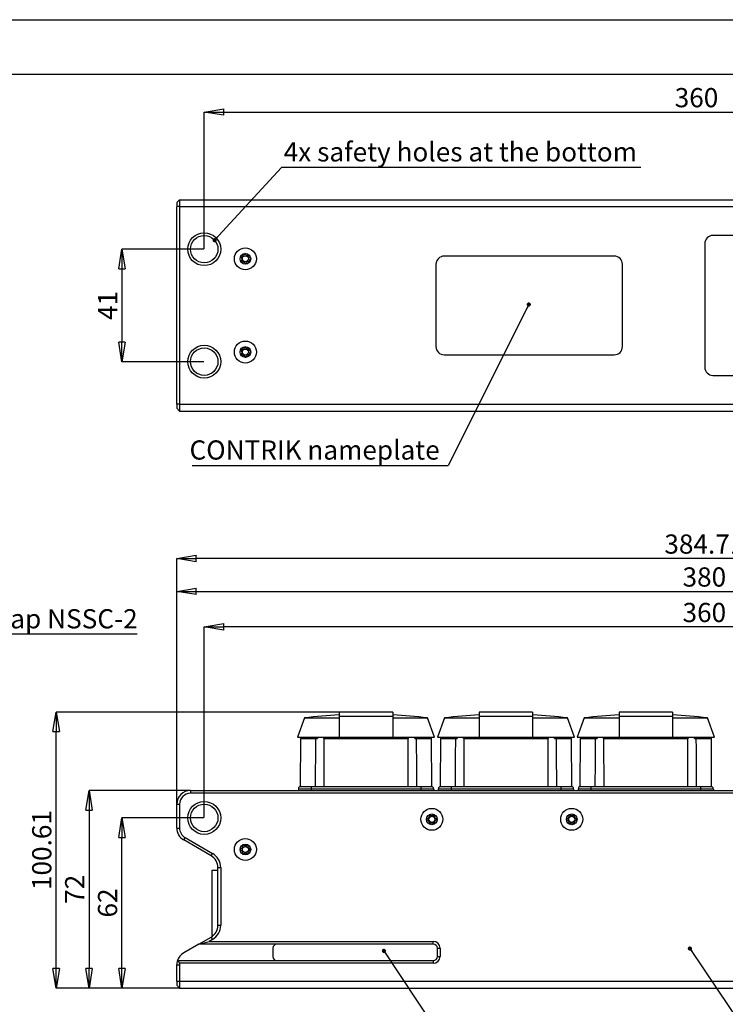
# Model space of a CAD drawing. Units: millimetres. Extents: x 0 to 420, y 0 to 297.
# Drawn here: x 92 to 221, y 118 to 297 of the extents above; entities that cross this region are included whole.
import ezdxf

# ---------------------------------------------------------------- set-up
doc = ezdxf.new("R2010")
doc.units = ezdxf.units.MM
doc.header["$PDSIZE"] = -1
doc.linetypes.add('SLD-Durchgehend', pattern=[0])
doc.layers.add('BEMASS', color=5, linetype='SLD-Durchgehend', lineweight=25)
doc.layers.add('BEZUGSHINWEISE', color=7, linetype='SLD-Durchgehend', lineweight=25)
doc.layers.add('SLD-0', color=7, linetype='Continuous')
doc.layers.add('SLD-0_0', color=7, linetype='Continuous')
doc.styles.add('SLDTEXTSTYLE1', font='TXT', dxfattribs={"width": 0.75})
doc.dimstyles.new('SLDDIMSTYLE0', dxfattribs={"dimtxt": 3.5, "dimasz": 3.556, "dimexe": 0, "dimexo": 0.0625, "dimgap": 0.875, "dimtad": 1, "dimlfac": 2, "dimrnd": 1e-09, "dimzin": 12, "dimdsep": 46, "dimtxsty": 'SLDTEXTSTYLE1', "dimblk1": 'CLOSED', "dimblk2": 'CLOSED', "dimsah": 1, "dimcen": 0.09, "dimadec": 0, "dimazin": 3, "dimtfac": 1, "dimtofl": 0, "dimtmove": 0, "dimatfit": 3, "dimldrblk": 'CLOSED', "dimfxl": 0, "dimfrac": 2, "dimtolj": 1, "dimtzin": 12, "dimarcsym": 0})
doc.dimstyles.new('SLDDIMSTYLE2', dxfattribs={"dimtxt": 0.18, "dimasz": 0.762, "dimexe": 0, "dimexo": 0.0625, "dimgap": 0, "dimtad": 0, "dimtih": 1, "dimtoh": 1, "dimdec": 0, "dimrnd": 1e-09, "dimzin": 0, "dimdsep": 46, "dimtxsty": 'Standard', "dimblk1": 'DOT', "dimblk2": 'DOT', "dimsah": 1, "dimcen": 0.09, "dimadec": 0, "dimazin": 0, "dimtfac": 0.762, "dimtdec": 0, "dimtofl": 0, "dimtmove": 0, "dimatfit": 3, "dimldrblk": 'DOT', "dimfxl": 0, "dimfrac": 2, "dimtolj": 1, "dimtzin": 0, "dimarcsym": 0})

# ---------------------------------------------------------------- blocks, each defined once
blk = doc.blocks.new('_Closed')
at = {"color": 0, "linetype": 'ByBlock', "lineweight": -2}
for p, q in [((-1, 0.166667), (0, 0)), ((-1, 0.166667), (-1, -0.166667)), ((0, 0), (-1, -0.166667)), ((0, 0), (-1, 0))]:
    blk.add_line(p, q, dxfattribs=at)
blk = doc.blocks.new('_D')
at = {"layer": 'BEMASS', "color": 0, "lineweight": -2}
for p, q in [((120.96, 154.04), (120.96, 198.79)), ((309.76, 198.79), (124.52, 198.79)), ((313.32, 136.04), (313.32, 198.79))]:
    blk.add_line(p, q, dxfattribs=at)
at = {"layer": 'Defpoints', "color": 0}
for p in [(120.96, 198.79), (120.96, 153.98), (313.32, 135.98)]:
    blk.add_point(p, dxfattribs=at)
at = {"layer": 'BEMASS', "color": 0, "lineweight": -2, "xscale": 3.556, "yscale": 3.556, "zscale": 3.556, "rotation": 180}
blk.add_blockref('_Closed', (120.96, 198.79), dxfattribs=at)
at = {"layer": 'BEMASS', "color": 0, "lineweight": -2, "xscale": 3.556, "yscale": 3.556, "zscale": 3.556}
blk.add_blockref('_Closed', (313.32, 198.79), dxfattribs=at)
at = {"layer": 'BEMASS', "color": 0, "insert": (217.14, 203.16), "char_height": 3.5, "attachment_point": 2, "style": 'SLDTEXTSTYLE1'}
blk.add_mtext('\\A1;384.71', dxfattribs=at)
blk = doc.blocks.new('_D_2')
at = {"layer": 'BEMASS', "color": 0, "lineweight": -2}
for p, q in [((125.96, 151.54), (125.96, 186.32)), ((302.41, 186.32), (129.52, 186.32)), ((305.96, 151.54), (305.96, 186.32))]:
    blk.add_line(p, q, dxfattribs=at)
at = {"layer": 'Defpoints', "color": 0}
for p in [(125.96, 186.32), (125.96, 151.48), (305.96, 151.48)]:
    blk.add_point(p, dxfattribs=at)
at = {"layer": 'BEMASS', "color": 0, "lineweight": -2, "xscale": 3.556, "yscale": 3.556, "zscale": 3.556, "rotation": 180}
blk.add_blockref('_Closed', (125.96, 186.32), dxfattribs=at)
at = {"layer": 'BEMASS', "color": 0, "lineweight": -2, "xscale": 3.556, "yscale": 3.556, "zscale": 3.556}
blk.add_blockref('_Closed', (305.96, 186.32), dxfattribs=at)
at = {"layer": 'BEMASS', "color": 0, "insert": (217.14, 190.69), "char_height": 3.5, "attachment_point": 2, "style": 'SLDTEXTSTYLE1'}
blk.add_mtext('\\A1;360', dxfattribs=at)
blk = doc.blocks.new('_D_3')
at = {"layer": 'BEMASS', "color": 0, "lineweight": -2}
for p, q in [((120.96, 154.04), (120.96, 192.79)), ((124.52, 192.79), (307.41, 192.79)), ((310.96, 154.04), (310.96, 192.79))]:
    blk.add_line(p, q, dxfattribs=at)
at = {"layer": 'Defpoints', "color": 0}
for p in [(310.96, 192.79), (120.96, 153.98), (310.96, 153.98)]:
    blk.add_point(p, dxfattribs=at)
at = {"layer": 'BEMASS', "color": 0, "lineweight": -2, "xscale": 3.556, "yscale": 3.556, "zscale": 3.556, "rotation": 180}
blk.add_blockref('_Closed', (120.96, 192.79), dxfattribs=at)
at = {"layer": 'BEMASS', "color": 0, "lineweight": -2, "xscale": 3.556, "yscale": 3.556, "zscale": 3.556}
blk.add_blockref('_Closed', (310.96, 192.79), dxfattribs=at)
at = {"layer": 'BEMASS', "color": 0, "insert": (217.14, 197.16), "char_height": 3.5, "attachment_point": 2, "style": 'SLDTEXTSTYLE1'}
blk.add_mtext('\\A1;380', dxfattribs=at)
blk = doc.blocks.new('_D_4')
at = {"layer": 'BEMASS', "color": 0, "lineweight": -2}
for p, q in [((125.9, 151.48), (110.96, 151.48)), ((110.96, 124.04), (110.96, 147.93)), ((121.4, 120.48), (110.96, 120.48))]:
    blk.add_line(p, q, dxfattribs=at)
at = {"layer": 'Defpoints', "color": 0}
for p in [(110.96, 151.48), (125.96, 151.48), (121.46, 120.48)]:
    blk.add_point(p, dxfattribs=at)
at = {"layer": 'BEMASS', "color": 0, "lineweight": -2, "xscale": 3.556, "yscale": 3.556, "zscale": 3.556}
for p, rotation in [((110.96, 151.48), 90.00000000000021), ((110.96, 120.48), 270.0000000000002)]:
    blk.add_blockref('_Closed', p, dxfattribs=dict(at, rotation=rotation))
at = {"layer": 'BEMASS', "color": 0, "insert": (106.59, 135.98), "char_height": 3.5, "attachment_point": 2, "rotation": 90, "style": 'SLDTEXTSTYLE1'}
blk.add_mtext('\\A1;62', dxfattribs=at)
blk = doc.blocks.new('_D_5')
at = {"layer": 'BEMASS', "color": 0, "lineweight": -2}
for p, q in [((123.4, 156.48), (104.96, 156.48)), ((104.96, 152.93), (104.96, 124.04)), ((121.4, 120.48), (104.96, 120.48))]:
    blk.add_line(p, q, dxfattribs=at)
at = {"layer": 'Defpoints', "color": 0}
for p in [(123.46, 156.48), (104.96, 120.48), (121.46, 120.48)]:
    blk.add_point(p, dxfattribs=at)
at = {"layer": 'BEMASS', "color": 0, "lineweight": -2, "xscale": 3.556, "yscale": 3.556, "zscale": 3.556}
for p, rotation in [((104.96, 156.48), 90.0000000000002), ((104.96, 120.48), 270.0000000000002)]:
    blk.add_blockref('_Closed', p, dxfattribs=dict(at, rotation=rotation))
at = {"layer": 'BEMASS', "color": 0, "insert": (100.59, 138.48), "char_height": 3.5, "attachment_point": 2, "rotation": 90, "style": 'SLDTEXTSTYLE1'}
blk.add_mtext('\\A1;72', dxfattribs=at)
blk = doc.blocks.new('_D_6')
at = {"layer": 'BEMASS', "color": 0, "lineweight": -2}
for p, q in [((150.53, 170.79), (98.96, 170.79)), ((98.96, 124.04), (98.96, 167.23)), ((121.4, 120.48), (98.96, 120.48))]:
    blk.add_line(p, q, dxfattribs=at)
at = {"layer": 'Defpoints', "color": 0}
for p in [(98.96, 170.79), (150.59, 170.79), (121.46, 120.48)]:
    blk.add_point(p, dxfattribs=at)
at = {"layer": 'BEMASS', "color": 0, "lineweight": -2, "xscale": 3.556, "yscale": 3.556, "zscale": 3.556}
for p, rotation in [((98.96, 170.79), 90.0000000000002), ((98.96, 120.48), 270.0000000000002)]:
    blk.add_blockref('_Closed', p, dxfattribs=dict(at, rotation=rotation))
at = {"layer": 'BEMASS', "color": 0, "insert": (94.59, 145.63), "char_height": 3.5, "attachment_point": 2, "rotation": 90, "style": 'SLDTEXTSTYLE1'}
blk.add_mtext('\\A1;100.61', dxfattribs=at)
blk = doc.blocks.new('_Dot')
at = {"color": 0, "linetype": 'ByBlock', "lineweight": -2}
blk.add_line((-0.5, 0), (-1, 0), dxfattribs=at)
at = {"color": 0, "linetype": 'ByBlock', "const_width": 0.5}
blk.add_lwpolyline([(-0.25, 0, 1), (0.25, 0, 1)], format="xyb", close=True, dxfattribs=at)
blk = doc.blocks.new('_D_8')
at = {"layer": 'BEMASS', "color": 0, "lineweight": -2}
for p, q in [((125.96, 255.22), (125.96, 280.16)), ((129.52, 280.16), (302.41, 280.16)), ((305.96, 255.22), (305.96, 280.16))]:
    blk.add_line(p, q, dxfattribs=at)
at = {"layer": 'Defpoints', "color": 0}
for p in [(305.96, 280.16), (125.96, 255.16), (305.96, 255.16)]:
    blk.add_point(p, dxfattribs=at)
at = {"layer": 'BEMASS', "color": 0, "lineweight": -2, "xscale": 3.556, "yscale": 3.556, "zscale": 3.556, "rotation": 180}
blk.add_blockref('_Closed', (125.96, 280.16), dxfattribs=at)
at = {"layer": 'BEMASS', "color": 0, "lineweight": -2, "xscale": 3.556, "yscale": 3.556, "zscale": 3.556}
blk.add_blockref('_Closed', (305.96, 280.16), dxfattribs=at)
at = {"layer": 'BEMASS', "color": 0, "insert": (215.71, 284.54), "char_height": 3.5, "attachment_point": 2, "style": 'SLDTEXTSTYLE1'}
blk.add_mtext('\\A1;360', dxfattribs=at)
blk = doc.blocks.new('_D_9')
at = {"layer": 'BEMASS', "color": 0, "lineweight": -2}
for p, q in [((125.9, 255.16), (110.96, 255.16)), ((110.96, 251.61), (110.96, 238.22)), ((125.9, 234.66), (110.96, 234.66))]:
    blk.add_line(p, q, dxfattribs=at)
at = {"layer": 'Defpoints', "color": 0}
for p in [(125.96, 255.16), (110.96, 234.66), (125.96, 234.66)]:
    blk.add_point(p, dxfattribs=at)
at = {"layer": 'BEMASS', "color": 0, "lineweight": -2, "xscale": 3.556, "yscale": 3.556, "zscale": 3.556}
for p, rotation in [((110.96, 255.16), 90.0000000000002), ((110.96, 234.66), 270.0000000000002)]:
    blk.add_blockref('_Closed', p, dxfattribs=dict(at, rotation=rotation))
at = {"layer": 'BEMASS', "color": 0, "insert": (106.59, 244.91), "char_height": 3.5, "attachment_point": 2, "rotation": 90, "style": 'SLDTEXTSTYLE1'}
blk.add_mtext('\\A1;41', dxfattribs=at)
blk = doc.blocks.new('SW_NOTE_0_4')
at = {"layer": 'BEZUGSHINWEISE', "color": 0}
blk.add_line((65.53, 0), (0, 0), dxfattribs=at)
at = {"layer": 'BEZUGSHINWEISE', "color": 0, "insert": (0.42, 4.58), "char_height": 3.5, "attachment_point": 1, "style": 'SLDTEXTSTYLE1'}
blk.add_mtext('4x safety holes at the bottom', dxfattribs=at)
blk = doc.blocks.new('SW_NOTE_0_5')
at = {"layer": 'BEZUGSHINWEISE', "color": 0}
blk.add_line((-46.67, 0), (0, 0), dxfattribs=at)
at = {"layer": 'BEZUGSHINWEISE', "color": 0, "insert": (-47.15, 4.55), "char_height": 3.5, "attachment_point": 1, "style": 'SLDTEXTSTYLE1'}
blk.add_mtext('CONTRIK nameplate', dxfattribs=at)
blk = doc.blocks.new('SW_NOTE_0_9')
at = {"layer": 'BEZUGSHINWEISE', "color": 0}
blk.add_line((80.16, 0), (0, 0), dxfattribs=at)
at = {"layer": 'BEZUGSHINWEISE', "color": 0, "char_height": 3.5, "attachment_point": 1, "style": 'SLDTEXTSTYLE1'}
for s, insert in [('output', (0.42, 13.59)), ('6x NAC3FPX-TOP', (0.42, 9.07)), ('with sealing self-closing cap NSSC-2', (0.42, 4.54))]:
    blk.add_mtext(s, dxfattribs=dict(at, insert=insert))

msp = doc.modelspace()

# ---------------------------------------------------------------- linework, layer by layer
at = {"layer": 'SLD-0'}
for p, q in [((120.9628, 263.6619), (121.4628, 264.1619)), ((121.4628, 264.1619), (121.4628, 262.9169)), ((121.4628, 264.1619), (310.4628, 264.1619)), ((120.9628, 263.6619), (120.9628, 262.9169)), ((120.9628, 262.9169), (120.9628, 262.9119)), ((121.4628, 262.9169), (120.9628, 262.9169)), ((120.9628, 226.9119), (120.9628, 262.9119)), ((121.4628, 262.9169), (121.4628, 226.9069)), ((121.4628, 262.9169), (310.4628, 262.9169)), ((231.2128, 257.6619), (218.7128, 257.6619)), ((217.2128, 256.1619), (217.2128, 233.6619)), ((200.7128, 253.9119), (169.7128, 253.9119)), ((168.2128, 252.4119), (168.2128, 237.4119)), ((202.2128, 237.4119), (202.2128, 252.4119)), ((169.7128, 235.9119), (200.7128, 235.9119)), ((218.7128, 232.1619), (231.2128, 232.1619)), ((120.9628, 226.9119), (120.9628, 226.9069)), ((121.4628, 226.9069), (120.9628, 226.9069)), ((120.9628, 226.9069), (120.9628, 226.1619)), ((121.4628, 225.6619), (120.9628, 226.1619)), ((121.4628, 226.9069), (310.4628, 226.9069)), ((121.4628, 226.9069), (121.4628, 225.6619)), ((121.4628, 225.6619), (310.4628, 225.6619)), ((160.3378, 170.7865), (150.5878, 170.7865)), ((150.5878, 170.7865), (150.5878, 170.0566)), ((160.3378, 170.7865), (160.3378, 170.0566)), ((185.8378, 170.7865), (176.0878, 170.7865)), ((176.0878, 170.7865), (176.0878, 170.0566)), ((185.8378, 170.7865), (185.8378, 170.0566)), ((211.3378, 170.7865), (201.5878, 170.7865)), ((201.5878, 170.7865), (201.5878, 170.0566)), ((211.3378, 170.7865), (211.3378, 170.0566)), ((144.2367, 169.7322), (142.9628, 166.2322)), ((144.2367, 169.7322), (150.5878, 169.7322)), ((150.5878, 170.0566), (160.3378, 170.0566)), ((150.5878, 170.0566), (150.5878, 166.2322)), ((160.3378, 170.0566), (160.3378, 166.2322)), ((160.3378, 169.7322), (166.6889, 169.7322)), ((167.9628, 166.2322), (166.6889, 169.7322)), ((169.7367, 169.7322), (168.4628, 166.2322)), ((169.7367, 169.7322), (176.0878, 169.7322)), ((176.0878, 170.0566), (176.0878, 166.2322)), ((176.0878, 170.0566), (185.8378, 170.0566)), ((185.8378, 170.0566), (185.8378, 166.2322)), ((185.8378, 169.7322), (192.1889, 169.7322)), ((193.4628, 166.2322), (192.1889, 169.7322)), ((195.2367, 169.7322), (193.9628, 166.2322)), ((195.2367, 169.7322), (201.5878, 169.7322)), ((201.5878, 170.0566), (211.3378, 170.0566)), ((201.5878, 170.0566), (201.5878, 166.2322)), ((211.3378, 170.0566), (211.3378, 166.2322)), ((211.3378, 169.7322), (217.6889, 169.7322)), ((218.9628, 166.2322), (217.6889, 169.7322)), ((142.9628, 166.2322), (150.5878, 166.2322)), ((143.5086, 165.9822), (143.4628, 157.2322)), ((143.5086, 165.9822), (146.254, 165.9822)), ((143.7128, 166.2322), (143.7128, 165.9822)), ((146.254, 165.9822), (146.5944, 165.9822)), ((146.5944, 166.2322), (146.5944, 165.9822)), ((147.7547, 165.9822), (147.7547, 166.2322)), ((147.7547, 165.9822), (147.8403, 165.9822)), ((147.8403, 165.9822), (163.0852, 165.9822)), ((150.5878, 166.2322), (160.3378, 166.2322)), ((160.3378, 166.2322), (167.9628, 166.2322)), ((163.0852, 165.9822), (163.1708, 165.9822)), ((163.1708, 166.2322), (163.1708, 165.9822)), ((164.3312, 165.9822), (164.3312, 166.2322)), ((164.3312, 165.9822), (164.6715, 165.9822)), ((164.6715, 165.9822), (167.417, 165.9822)), ((167.2128, 165.9822), (167.2128, 166.2322)), ((167.4628, 157.2322), (167.417, 165.9822)), ((168.4628, 166.2322), (176.0878, 166.2322)), ((169.0086, 165.9822), (168.9628, 157.2322)), ((169.0086, 165.9822), (171.754, 165.9822)), ((169.2128, 166.2322), (169.2128, 165.9822)), ((171.754, 165.9822), (172.0944, 165.9822)), ((172.0944, 166.2322), (172.0944, 165.9822)), ((173.2547, 165.9822), (173.2547, 166.2322)), ((173.2547, 165.9822), (173.3403, 165.9822)), ((173.3403, 165.9822), (188.5852, 165.9822)), ((176.0878, 166.2322), (185.8378, 166.2322)), ((185.8378, 166.2322), (193.4628, 166.2322)), ((188.5852, 165.9822), (188.6708, 165.9822)), ((188.6708, 166.2322), (188.6708, 165.9822)), ((189.8312, 165.9822), (189.8312, 166.2322)), ((189.8312, 165.9822), (190.1715, 165.9822)), ((190.1715, 165.9822), (192.917, 165.9822)), ((192.7128, 165.9822), (192.7128, 166.2322)), ((192.9628, 157.2322), (192.917, 165.9822)), ((193.9628, 166.2322), (201.5878, 166.2322)), ((194.5086, 165.9822), (194.4628, 157.2322)), ((194.5086, 165.9822), (197.254, 165.9822)), ((194.7128, 166.2322), (194.7128, 165.9822)), ((197.254, 165.9822), (197.5944, 165.9822)), ((197.5944, 166.2322), (197.5944, 165.9822)), ((198.7547, 165.9822), (198.7547, 166.2322)), ((198.7547, 165.9822), (198.8403, 165.9822)), ((198.8403, 165.9822), (214.0852, 165.9822)), ((201.5878, 166.2322), (211.3378, 166.2322)), ((211.3378, 166.2322), (218.9628, 166.2322)), ((214.0852, 165.9822), (214.1708, 165.9822)), ((214.1708, 166.2322), (214.1708, 165.9822)), ((215.3312, 165.9822), (215.3312, 166.2322)), ((215.3312, 165.9822), (215.6715, 165.9822)), ((215.6715, 165.9822), (218.417, 165.9822)), ((218.2128, 165.9822), (218.2128, 166.2322)), ((218.4628, 157.2322), (218.417, 165.9822)), ((123.4628, 156.4822), (123.4628, 155.9822)), ((123.4628, 156.4822), (308.4628, 156.4822)), ((143.1214, 156.7584), (143.1069, 156.4822)), ((145.4628, 156.7584), (143.1214, 156.7584)), ((143.4628, 157.2322), (143.6207, 157.2322)), ((143.6207, 157.2322), (145.4628, 157.2322)), ((145.4628, 157.2322), (153.5224, 157.2322)), ((145.4628, 157.2322), (145.4628, 156.7584)), ((165.4628, 156.7584), (145.4628, 156.7584)), ((145.4628, 156.7584), (145.4628, 156.4822)), ((153.5224, 157.2322), (157.4031, 157.2322)), ((157.4031, 157.2322), (165.4628, 157.2322)), ((165.4628, 157.2322), (165.4628, 156.7584)), ((165.4628, 157.2322), (167.3049, 157.2322)), ((167.8042, 156.7584), (165.4628, 156.7584)), ((165.4628, 156.7584), (165.4628, 156.4822)), ((167.3049, 157.2322), (167.4628, 157.2322)), ((167.8042, 156.7584), (167.8186, 156.4822)), ((168.6214, 156.7584), (168.6069, 156.4822)), ((170.9628, 156.7584), (168.6214, 156.7584)), ((168.9628, 157.2322), (169.1207, 157.2322)), ((169.1207, 157.2322), (170.9628, 157.2322)), ((170.9628, 157.2322), (170.9628, 156.7584)), ((170.9628, 157.2322), (179.0224, 157.2322)), ((190.9628, 156.7584), (170.9628, 156.7584)), ((170.9628, 156.7584), (170.9628, 156.4822)), ((179.0224, 157.2322), (182.9031, 157.2322)), ((182.9031, 157.2322), (190.9628, 157.2322)), ((190.9628, 157.2322), (190.9628, 156.7584)), ((190.9628, 157.2322), (192.8049, 157.2322)), ((193.3042, 156.7584), (190.9628, 156.7584)), ((190.9628, 156.7584), (190.9628, 156.4822)), ((192.8049, 157.2322), (192.9628, 157.2322)), ((193.3042, 156.7584), (193.3186, 156.4822)), ((194.1214, 156.7584), (194.1069, 156.4822)), ((196.4628, 156.7584), (194.1214, 156.7584)), ((194.4628, 157.2322), (194.6207, 157.2322)), ((194.6207, 157.2322), (196.4628, 157.2322)), ((196.4628, 157.2322), (196.4628, 156.7584)), ((196.4628, 157.2322), (204.5224, 157.2322)), ((216.4628, 156.7584), (196.4628, 156.7584)), ((196.4628, 156.7584), (196.4628, 156.4822)), ((204.5224, 157.2322), (208.4031, 157.2322)), ((208.4031, 157.2322), (216.4628, 157.2322)), ((216.4628, 157.2322), (216.4628, 156.7584)), ((216.4628, 157.2322), (218.3049, 157.2322)), ((218.8042, 156.7584), (216.4628, 156.7584)), ((216.4628, 156.7584), (216.4628, 156.4822)), ((218.3049, 157.2322), (218.4628, 157.2322)), ((218.8042, 156.7584), (218.8186, 156.4822)), ((308.4628, 155.9822), (123.4628, 155.9822)), ((120.9628, 153.9822), (121.4628, 153.9822)), ((120.9628, 149.6473), (120.9628, 153.9822)), ((121.4628, 153.9822), (121.4628, 149.6473)), ((120.9628, 149.6473), (121.4628, 149.6473)), ((122.2128, 147.4822), (122.4628, 147.9152)), ((127.2132, 144.5952), (122.2128, 147.4822)), ((122.4628, 147.9152), (127.4632, 145.0282)), ((127.2132, 144.5952), (127.4632, 145.0282)), ((128.4632, 141.8822), (127.3378, 141.8822)), ((127.3378, 141.8822), (127.3378, 130.0822)), ((128.4632, 142.4301), (128.9632, 142.4301)), ((128.4632, 131.9256), (128.4632, 142.4301)), ((128.9632, 142.4301), (128.9632, 131.9256)), ((128.4632, 131.9256), (128.9632, 131.9256)), ((124.9991, 128.4822), (127.2132, 129.7605)), ((127.4632, 129.3275), (126.8651, 128.9822)), ((127.2132, 129.7605), (127.4632, 129.3275)), ((127.652, 130.0822), (127.3378, 130.0822)), ((124.9991, 128.4822), (122.2128, 126.8735)), ((124.9991, 128.4822), (126.8651, 128.9822)), ((167.7128, 128.4822), (124.9991, 128.4822)), ((126.8651, 128.9822), (167.7128, 128.9822)), ((138.4628, 127.7322), (138.4628, 126.2322)), ((167.7128, 128.4822), (167.7128, 128.9822)), ((168.4628, 126.2322), (168.4628, 127.7322)), ((168.4628, 127.7322), (168.9628, 127.7322)), ((168.9628, 127.7322), (168.9628, 126.2322)), ((168.4628, 126.2322), (168.9628, 126.2322)), ((120.9628, 124.7084), (121.4628, 124.7084)), ((120.9628, 121.7322), (120.9628, 124.7084)), ((121.0855, 125.4822), (167.7128, 125.4822)), ((121.0855, 125.4822), (121.4816, 124.9822)), ((121.4628, 124.7084), (121.4628, 121.7272)), ((167.7128, 124.9822), (121.4816, 124.9822)), ((167.7128, 125.4822), (167.7128, 124.9822)), ((120.9628, 121.7322), (120.9628, 121.7272)), ((120.9628, 121.7272), (120.9628, 120.9822)), ((120.9628, 121.7272), (121.4628, 121.7272)), ((121.4628, 120.4822), (120.9628, 120.9822)), ((121.4628, 121.7272), (121.4628, 120.4822)), ((121.4628, 121.7272), (310.4628, 121.7272)), ((121.4628, 120.4822), (310.4628, 120.4822))]:
    msp.add_line(p, q, dxfattribs=at)
for centre, radius in [((125.9628, 255.1619), 3), ((125.9628, 255.1619), 2.5), ((133.4628, 253.4119), 2), ((133.4628, 253.4119), 0.975), ((133.4628, 253.4119), 0.5537), ((125.9628, 234.6619), 3), ((125.9628, 234.6619), 2.5), ((133.4628, 236.4119), 2), ((133.4628, 236.4119), 0.975), ((133.4628, 236.4119), 0.5537), ((125.9628, 151.4822), 3), ((125.9628, 151.4822), 2.5), ((167.4628, 151.2322), 2), ((192.9628, 151.2322), 2), ((167.4628, 151.2322), 0.975), ((167.4628, 151.2322), 0.5537), ((192.9628, 151.2322), 0.975), ((192.9628, 151.2322), 0.5537), ((133.4628, 145.7322), 2), ((133.4628, 145.7322), 0.975), ((133.4628, 145.7322), 0.5537)]:
    msp.add_circle(centre, radius, dxfattribs=at)
for centre, radius, start, end in [((218.7128, 256.1619), 1.5, 90, 180), ((169.7128, 252.4119), 1.5, 90, 180), ((200.7128, 252.4119), 1.5, 0, 90), ((169.7128, 237.4119), 1.5, 180, 270), ((200.7128, 237.4119), 1.5, 270, 0), ((218.7128, 233.6619), 1.5, 180, 270), ((155.4628, 74.5884), 95.8038, 92.91677, 96.729269), ((155.4628, 74.5884), 95.8038, 83.270731, 87.08323), ((180.9628, 74.5884), 95.8038, 92.91677, 96.729269), ((180.9628, 74.5884), 95.8038, 83.270731, 87.08323), ((206.4628, 74.5884), 95.8038, 92.91677, 96.729269), ((206.4628, 74.5884), 95.8038, 83.270731, 87.08323), ((123.4628, 153.9822), 2.5, 90, 180), ((143.6207, 156.7322), 0.5, 90, 177), ((167.3049, 156.7322), 0.5, 3, 90), ((169.1207, 156.7322), 0.5, 90, 177), ((192.8049, 156.7322), 0.5, 3, 90), ((194.6207, 156.7322), 0.5, 90, 177), ((218.3049, 156.7322), 0.5, 3, 90), ((123.4628, 153.9822), 2, 90, 180), ((123.4628, 149.6473), 2.5, 180, 240), ((123.4628, 149.6473), 2, 180, 240), ((125.9632, 142.4301), 2.5, 0, 60), ((125.9632, 142.4301), 3, 0, 60), ((125.9632, 131.9256), 2.5, 300, 0), ((125.9632, 131.9256), 3, 300, 0), ((139.2128, 127.7322), 0.75, 90, 180), ((167.7128, 127.7322), 1.25, 0, 90), ((167.7128, 127.7322), 0.75, 0, 90), ((123.4628, 124.7084), 2.5, 120, 161.970867), ((139.2128, 126.2322), 0.75, 180, 270), ((167.7128, 126.2322), 1.25, 270, 0), ((167.7128, 126.2322), 0.75, 270, 0), ((123.4628, 124.7084), 2.5, 161.970867, 180), ((123.4628, 124.7084), 2, 172.132905, 180)]:
    msp.add_arc(centre, radius, start, end, dxfattribs=at)
for points, knots in [([(132.5916, 253.8496), (132.5911, 253.8483), (132.5894, 253.8431), (132.5896, 253.8324), (132.5934, 253.8179), (132.6049, 253.7916), (132.647, 253.7252), (132.7255, 253.6177), (132.8136, 253.4613), (132.8171, 253.2409), (132.7248, 253.0764), (132.6585, 252.9579), (132.6422, 252.91), (132.6414, 252.8909), (132.6436, 252.8845), (132.6447, 252.8815)], [0, 0, 0, 0, 0.00393315, 0.01553322, 0.0295088, 0.04627957, 0.09657691, 0.2514986, 0.42552467, 0.59484254, 0.84918844, 0.94669635, 0.98080204, 0.99105041, 1, 1, 1, 1]), ([(133.5189, 252.4385), (133.5223, 252.4395), (133.5299, 252.4417), (133.5489, 252.4578), (133.5968, 252.5374), (133.6577, 252.6921), (133.8008, 252.894), (134.0434, 252.9438), (134.2088, 252.9379), (134.3016, 252.9493), (134.3233, 252.9604), (134.3313, 252.968), (134.3356, 252.9783), (134.3354, 252.9909), (134.3315, 253.0054), (134.3201, 253.0317), (134.278, 253.0981), (134.1995, 253.2056), (134.1115, 253.3622), (134.1081, 253.5826), (134.2008, 253.7473), (134.2668, 253.8662), (134.2839, 253.9153), (134.2832, 253.9354), (134.2791, 253.9463), (134.2691, 253.955), (134.25, 253.9616), (134.1998, 253.9657), (134.066, 253.9526), (133.8783, 253.9343), (133.6778, 254.0259), (133.5701, 254.1697), (133.501, 254.2875), (133.4549, 254.3568), (133.4305, 254.3787), (133.4174, 254.3853), (133.4054, 254.3855), (133.3952, 254.3812), (133.3764, 254.3658), (133.3286, 254.2854), (133.2675, 254.1316), (133.1243, 253.9295), (132.8819, 253.8794), (132.7158, 253.8857), (132.6236, 253.8737), (132.6012, 253.8628), (132.5961, 253.8567), (132.5938, 253.854)], [0, 0, 0, 0, 0.00252933, 0.0054826, 0.01724805, 0.06739579, 0.12446894, 0.18153959, 0.23168648, 0.24345339, 0.24629985, 0.24874641, 0.25107197, 0.25396298, 0.25744685, 0.26162736, 0.27416304, 0.31276306, 0.35611498, 0.3982996, 0.46165533, 0.48593097, 0.49498606, 0.49764508, 0.49998754, 0.50300489, 0.5066279, 0.51405788, 0.5383434, 0.6016963, 0.64386976, 0.68721456, 0.72580072, 0.74108084, 0.74539657, 0.7488532, 0.75117899, 0.7536276, 0.7564768, 0.76825092, 0.81840434, 0.87548657, 0.93256869, 0.98272203, 0.99449623, 0.99746147, 1, 1, 1, 1]), ([(132.6484, 252.8757), (132.6516, 252.873), (132.6585, 252.8671), (132.6769, 252.8618), (132.7258, 252.8576), (132.8593, 252.8709), (133.0466, 252.889), (133.2473, 252.7977), (133.3552, 252.654), (133.4244, 252.5362), (133.4705, 252.4667), (133.4948, 252.4448), (133.5063, 252.439), (133.5126, 252.4383), (133.514, 252.4382)], [0, 0, 0, 0, 0.011543, 0.02541362, 0.05319938, 0.15063555, 0.40497713, 0.57433535, 0.7483753, 0.90336502, 0.9647685, 0.98211448, 0.9960033, 1, 1, 1, 1]), ([(133.5189, 235.4385), (133.5223, 235.4395), (133.5299, 235.4417), (133.5489, 235.4578), (133.5968, 235.5374), (133.6577, 235.6921), (133.8008, 235.894), (134.0434, 235.9438), (134.2088, 235.9379), (134.3016, 235.9493), (134.3233, 235.9604), (134.3313, 235.968), (134.3356, 235.9783), (134.3354, 235.9909), (134.3315, 236.0054), (134.3201, 236.0317), (134.278, 236.0981), (134.1995, 236.2056), (134.1115, 236.3622), (134.1081, 236.5826), (134.2008, 236.7473), (134.2668, 236.8662), (134.2839, 236.9153), (134.2832, 236.9354), (134.2791, 236.9463), (134.2691, 236.955), (134.25, 236.9616), (134.1998, 236.9657), (134.066, 236.9526), (133.8783, 236.9343), (133.6778, 237.0259), (133.5701, 237.1697), (133.501, 237.2875), (133.4549, 237.3568), (133.4305, 237.3787), (133.4174, 237.3853), (133.4054, 237.3855), (133.3952, 237.3812), (133.3764, 237.3658), (133.3286, 237.2854), (133.2675, 237.1316), (133.1243, 236.9295), (132.8819, 236.8794), (132.7158, 236.8857), (132.6236, 236.8737), (132.6012, 236.8628), (132.5961, 236.8567), (132.5938, 236.854)], [0, 0, 0, 0, 0.00252933, 0.0054826, 0.01724805, 0.06739579, 0.12446894, 0.18153959, 0.23168648, 0.24345339, 0.24629985, 0.24874641, 0.25107197, 0.25396298, 0.25744685, 0.26162736, 0.27416304, 0.31276306, 0.35611498, 0.3982996, 0.46165533, 0.48593097, 0.49498606, 0.49764508, 0.49998754, 0.50300489, 0.5066279, 0.51405788, 0.5383434, 0.6016963, 0.64386976, 0.68721456, 0.72580072, 0.74108084, 0.74539657, 0.7488532, 0.75117899, 0.7536276, 0.7564768, 0.76825092, 0.81840434, 0.87548657, 0.93256869, 0.98272203, 0.99449623, 0.99746147, 1, 1, 1, 1]), ([(132.5916, 236.8496), (132.5911, 236.8483), (132.5894, 236.8431), (132.5896, 236.8324), (132.5934, 236.8179), (132.6049, 236.7916), (132.647, 236.7252), (132.7255, 236.6177), (132.8136, 236.4613), (132.8171, 236.2409), (132.7248, 236.0764), (132.6585, 235.9579), (132.6422, 235.91), (132.6414, 235.8909), (132.6436, 235.8845), (132.6447, 235.8815)], [0, 0, 0, 0, 0.00393315, 0.01553322, 0.0295088, 0.04627957, 0.09657691, 0.2514986, 0.42552467, 0.59484254, 0.84918844, 0.94669635, 0.98080204, 0.99105041, 1, 1, 1, 1]), ([(132.6484, 235.8757), (132.6516, 235.873), (132.6585, 235.8671), (132.6769, 235.8618), (132.7258, 235.8576), (132.8593, 235.8709), (133.0466, 235.889), (133.2473, 235.7977), (133.3552, 235.654), (133.4244, 235.5362), (133.4705, 235.4667), (133.4948, 235.4448), (133.5063, 235.439), (133.5126, 235.4383), (133.514, 235.4382)], [0, 0, 0, 0, 0.011543, 0.02541362, 0.05319938, 0.15063555, 0.40497713, 0.57433535, 0.7483753, 0.90336502, 0.9647685, 0.98211448, 0.9960033, 1, 1, 1, 1]), ([(146.254, 165.9822), (146.2443, 164.7302), (146.2217, 161.8135), (146.1997, 158.8968), (146.1871, 157.2322)], [0, 0, 0, 0, 0.42926134, 1, 1, 1, 1]), ([(147.8495, 157.2322), (147.8483, 158.4842), (147.8456, 161.4009), (147.8422, 164.3175), (147.8403, 165.9822)], [0, 0, 0, 0, 0.42926135, 1, 1, 1, 1]), ([(163.0852, 165.9822), (163.0838, 164.7302), (163.0803, 161.8135), (163.0776, 158.8968), (163.0761, 157.2322)], [0, 0, 0, 0, 0.429261336, 1, 1, 1, 1]), ([(164.7384, 157.2322), (164.729, 158.4842), (164.707, 161.4009), (164.6844, 164.3175), (164.6715, 165.9822)], [0, 0, 0, 0, 0.42926135, 1, 1, 1, 1]), ([(171.754, 165.9822), (171.7443, 164.7302), (171.7217, 161.8135), (171.6997, 158.8968), (171.6871, 157.2322)], [0, 0, 0, 0, 0.42926134, 1, 1, 1, 1]), ([(173.3495, 157.2322), (173.3483, 158.4842), (173.3456, 161.4009), (173.3422, 164.3175), (173.3403, 165.9822)], [0, 0, 0, 0, 0.42926135, 1, 1, 1, 1]), ([(188.5852, 165.9822), (188.5838, 164.7302), (188.5803, 161.8135), (188.5776, 158.8968), (188.5761, 157.2322)], [0, 0, 0, 0, 0.429261336, 1, 1, 1, 1]), ([(190.2384, 157.2322), (190.229, 158.4842), (190.207, 161.4009), (190.1844, 164.3175), (190.1715, 165.9822)], [0, 0, 0, 0, 0.42926135, 1, 1, 1, 1]), ([(197.254, 165.9822), (197.2443, 164.7302), (197.2217, 161.8135), (197.1997, 158.8968), (197.1871, 157.2322)], [0, 0, 0, 0, 0.429261336, 1, 1, 1, 1]), ([(198.8495, 157.2322), (198.8483, 158.4842), (198.8456, 161.4009), (198.8422, 164.3175), (198.8403, 165.9822)], [0, 0, 0, 0, 0.42926135, 1, 1, 1, 1]), ([(214.0852, 165.9822), (214.0838, 164.7302), (214.0803, 161.8135), (214.0776, 158.8968), (214.0761, 157.2322)], [0, 0, 0, 0, 0.429261336, 1, 1, 1, 1]), ([(215.7384, 157.2322), (215.729, 158.4842), (215.707, 161.4009), (215.6844, 164.3175), (215.6715, 165.9822)], [0, 0, 0, 0, 0.42926135, 1, 1, 1, 1]), ([(167.9482, 152.0778), (167.9447, 152.0788), (167.9372, 152.0811), (167.9125, 152.078), (167.8288, 152.0376), (167.6933, 151.9414), (167.463, 151.8506), (167.2327, 151.9416), (167.0975, 152.037), (167.0135, 152.0782), (166.9893, 152.0808), (166.9785, 152.0788), (166.9692, 152.0725), (166.9625, 152.0619), (166.9578, 152.0476), (166.953, 152.0194), (166.9519, 151.9407), (166.9588, 151.8078), (166.9469, 151.6286), (166.8291, 151.4422), (166.6615, 151.355), (166.5412, 151.2916), (166.5, 151.2598), (166.4895, 151.2426), (166.4871, 151.2312), (166.4907, 151.2185), (166.503, 151.2025), (166.5429, 151.1717), (166.662, 151.1094), (166.8291, 151.0221), (166.9469, 150.8357), (166.9585, 150.6565), (166.9519, 150.52), (166.9525, 150.4368), (166.9609, 150.4051), (166.9683, 150.3924), (166.9783, 150.3857), (166.9891, 150.3837), (167.0134, 150.3863), (167.0973, 150.4275), (167.2326, 150.5229), (167.463, 150.6137), (167.6933, 150.5231), (167.8289, 150.427), (167.9127, 150.3866), (167.9375, 150.3834), (167.945, 150.3857), (167.9485, 150.3868)], [0, 0, 0, 0, 0.00252933, 0.0054826, 0.01724805, 0.06739579, 0.12446894, 0.18153959, 0.23168648, 0.24345339, 0.24629985, 0.24874641, 0.25107197, 0.25396298, 0.25744685, 0.26162736, 0.27416304, 0.31276306, 0.35611498, 0.3982996, 0.46165533, 0.48593097, 0.49498606, 0.49764508, 0.49998754, 0.50300489, 0.5066279, 0.51405788, 0.5383434, 0.6016963, 0.64386976, 0.68721456, 0.72580072, 0.74108084, 0.74539657, 0.7488532, 0.75117899, 0.7536276, 0.7564768, 0.76825092, 0.81840434, 0.87548657, 0.93256869, 0.98272203, 0.99449623, 0.99746147, 1, 1, 1, 1]), ([(168.4378, 151.2357), (168.4366, 151.2396), (168.4341, 151.2483), (168.4215, 151.2628), (168.3829, 151.2931), (168.2639, 151.355), (168.0972, 151.4423), (167.979, 151.6285), (167.9673, 151.8079), (167.9739, 151.9443), (167.9732, 152.0277), (167.9648, 152.0593), (167.9585, 152.0705), (167.9535, 152.0744), (167.9524, 152.0753)], [0, 0, 0, 0, 0.011543, 0.02541362, 0.05319938, 0.15063555, 0.40497713, 0.57433535, 0.7483753, 0.90336502, 0.9647685, 0.98211448, 0.9960033, 1, 1, 1, 1]), ([(167.9527, 150.3892), (167.9538, 150.3901), (167.9581, 150.3935), (167.9638, 150.4026), (167.9685, 150.4168), (167.9733, 150.4451), (167.9743, 150.5237), (167.9674, 150.6566), (167.9792, 150.8357), (168.0968, 151.0221), (168.264, 151.1094), (168.3844, 151.1723), (168.4242, 151.2035), (168.4353, 151.2191), (168.437, 151.2257), (168.4378, 151.2288)], [0, 0, 0, 0, 0.003933154, 0.015533216, 0.029508804, 0.046279566, 0.096576907, 0.251498597, 0.425524671, 0.594842536, 0.84918844, 0.946696352, 0.980802041, 0.991050408, 1, 1, 1, 1]), ([(193.4482, 152.0778), (193.4447, 152.0788), (193.4372, 152.0811), (193.4125, 152.078), (193.3288, 152.0376), (193.1933, 151.9414), (192.963, 151.8506), (192.7327, 151.9416), (192.5975, 152.037), (192.5135, 152.0782), (192.4893, 152.0808), (192.4785, 152.0788), (192.4692, 152.0725), (192.4625, 152.0619), (192.4578, 152.0476), (192.453, 152.0194), (192.4519, 151.9407), (192.4588, 151.8078), (192.4469, 151.6286), (192.3291, 151.4422), (192.1615, 151.355), (192.0412, 151.2916), (192, 151.2598), (191.9895, 151.2426), (191.9871, 151.2312), (191.9907, 151.2185), (192.003, 151.2025), (192.0429, 151.1717), (192.162, 151.1094), (192.3291, 151.0221), (192.4469, 150.8357), (192.4585, 150.6565), (192.4519, 150.52), (192.4525, 150.4368), (192.4609, 150.4051), (192.4683, 150.3924), (192.4783, 150.3857), (192.4891, 150.3837), (192.5134, 150.3863), (192.5973, 150.4275), (192.7326, 150.5229), (192.963, 150.6137), (193.1933, 150.5231), (193.3289, 150.427), (193.4127, 150.3866), (193.4375, 150.3834), (193.445, 150.3857), (193.4485, 150.3868)], [0, 0, 0, 0, 0.00252933, 0.0054826, 0.01724805, 0.06739579, 0.12446894, 0.18153959, 0.23168648, 0.24345339, 0.24629985, 0.24874641, 0.25107197, 0.25396298, 0.25744685, 0.26162736, 0.27416304, 0.31276306, 0.35611498, 0.3982996, 0.46165533, 0.48593097, 0.49498606, 0.49764508, 0.49998754, 0.50300489, 0.5066279, 0.51405788, 0.5383434, 0.6016963, 0.64386976, 0.68721456, 0.72580072, 0.74108084, 0.74539657, 0.7488532, 0.75117899, 0.7536276, 0.7564768, 0.76825092, 0.81840434, 0.87548657, 0.93256869, 0.98272203, 0.99449623, 0.99746147, 1, 1, 1, 1]), ([(193.9378, 151.2357), (193.9366, 151.2396), (193.9341, 151.2483), (193.9215, 151.2628), (193.8829, 151.2931), (193.7639, 151.355), (193.5972, 151.4423), (193.479, 151.6285), (193.4673, 151.8079), (193.4739, 151.9443), (193.4732, 152.0277), (193.4648, 152.0593), (193.4585, 152.0705), (193.4535, 152.0744), (193.4524, 152.0753)], [0, 0, 0, 0, 0.011543, 0.02541362, 0.05319938, 0.15063555, 0.40497713, 0.57433535, 0.7483753, 0.90336502, 0.9647685, 0.98211448, 0.9960033, 1, 1, 1, 1]), ([(193.4527, 150.3892), (193.4538, 150.3901), (193.4581, 150.3935), (193.4638, 150.4026), (193.4685, 150.4168), (193.4733, 150.4451), (193.4743, 150.5237), (193.4674, 150.6566), (193.4792, 150.8357), (193.5968, 151.0221), (193.764, 151.1094), (193.8844, 151.1723), (193.9242, 151.2035), (193.9353, 151.2191), (193.937, 151.2257), (193.9378, 151.2288)], [0, 0, 0, 0, 0.00393315, 0.01553322, 0.0295088, 0.04627957, 0.09657691, 0.2514986, 0.42552467, 0.59484254, 0.84918844, 0.94669635, 0.98080204, 0.99105041, 1, 1, 1, 1]), ([(133.9482, 146.5778), (133.9447, 146.5788), (133.9372, 146.5811), (133.9125, 146.578), (133.8288, 146.5376), (133.6933, 146.4414), (133.463, 146.3506), (133.2327, 146.4416), (133.0975, 146.537), (133.0135, 146.5782), (132.9893, 146.5808), (132.9785, 146.5788), (132.9692, 146.5725), (132.9625, 146.5619), (132.9578, 146.5476), (132.953, 146.5194), (132.9519, 146.4407), (132.9588, 146.3078), (132.9469, 146.1286), (132.8291, 145.9422), (132.6615, 145.855), (132.5412, 145.7916), (132.5, 145.7598), (132.4895, 145.7426), (132.4871, 145.7312), (132.4907, 145.7185), (132.503, 145.7025), (132.5429, 145.6717), (132.662, 145.6094), (132.8291, 145.5221), (132.9469, 145.3357), (132.9585, 145.1565), (132.9519, 145.02), (132.9525, 144.9368), (132.9609, 144.9051), (132.9683, 144.8924), (132.9783, 144.8857), (132.9891, 144.8837), (133.0134, 144.8863), (133.0973, 144.9275), (133.2326, 145.0229), (133.463, 145.1137), (133.6933, 145.0231), (133.8289, 144.927), (133.9127, 144.8866), (133.9375, 144.8834), (133.945, 144.8857), (133.9485, 144.8868)], [0, 0, 0, 0, 0.00252933, 0.0054826, 0.01724805, 0.06739579, 0.12446894, 0.18153959, 0.23168648, 0.24345339, 0.24629985, 0.24874641, 0.25107197, 0.25396298, 0.25744685, 0.26162736, 0.27416304, 0.31276306, 0.35611498, 0.3982996, 0.46165533, 0.48593097, 0.49498606, 0.49764508, 0.49998754, 0.50300489, 0.5066279, 0.51405788, 0.5383434, 0.6016963, 0.64386976, 0.68721456, 0.72580072, 0.74108084, 0.74539657, 0.7488532, 0.75117899, 0.7536276, 0.7564768, 0.76825092, 0.81840434, 0.87548657, 0.93256869, 0.98272203, 0.99449623, 0.99746147, 1, 1, 1, 1]), ([(134.4378, 145.7357), (134.4366, 145.7396), (134.4341, 145.7483), (134.4215, 145.7628), (134.3829, 145.7931), (134.2639, 145.855), (134.0972, 145.9423), (133.979, 146.1285), (133.9673, 146.3079), (133.9739, 146.4443), (133.9732, 146.5277), (133.9648, 146.5593), (133.9585, 146.5705), (133.9535, 146.5744), (133.9524, 146.5753)], [0, 0, 0, 0, 0.011543, 0.02541362, 0.05319938, 0.15063555, 0.40497713, 0.57433535, 0.7483753, 0.90336502, 0.9647685, 0.98211448, 0.9960033, 1, 1, 1, 1]), ([(133.9527, 144.8892), (133.9538, 144.8901), (133.9581, 144.8935), (133.9638, 144.9026), (133.9685, 144.9168), (133.9733, 144.9451), (133.9743, 145.0237), (133.9674, 145.1566), (133.9792, 145.3357), (134.0968, 145.5221), (134.264, 145.6094), (134.3844, 145.6723), (134.4242, 145.7035), (134.4353, 145.7191), (134.437, 145.7257), (134.4378, 145.7288)], [0, 0, 0, 0, 0.003933154, 0.015533216, 0.029508804, 0.046279566, 0.096576907, 0.251498597, 0.425524671, 0.594842536, 0.84918844, 0.946696352, 0.980802041, 0.991050408, 1, 1, 1, 1])]:
    msp.add_open_spline(points, degree=3, knots=knots, dxfattribs=at)
at = {"layer": 'SLD-0_0'}
for p, q in [((0, 297), (420, 297)), ((410, 287), (12.5, 287))]:
    msp.add_line(p, q, dxfattribs=at)

# ---------------------------------------------------------------- block references
at = {"layer": 'BEZUGSHINWEISE'}
for name, p in [('SW_NOTE_0_4', (140.0281, 270.0761)), ('SW_NOTE_0_5', (170.4285, 215.7593)), ('SW_NOTE_0_9', (33.5738, 184.9979))]:
    msp.add_blockref(name, p, dxfattribs=at)

# ---------------------------------------------------------------- dimensions: what is measured, and where the dimension line sits
at = {"layer": 'BEMASS'}
for base, p1, p2, picture, middle in [((305.9628, 280.1619), (125.9628, 255.1619), (305.9628, 255.1619), '_D_8', (215.7088, 280.1619)), ((120.9628, 198.7865), (313.3186, 135.9822), (120.9628, 153.9822), '_D', (217.1407, 198.7865)), ((310.9628, 192.7865), (120.9628, 153.9822), (310.9628, 153.9822), '_D_3', (217.1407, 192.7865)), ((125.9628, 186.3162), (305.9628, 151.4822), (125.9628, 151.4822), '_D_2', (217.1407, 186.3162))]:
    dim = msp.add_linear_dim(base=base, p1=p1, p2=p2, dimstyle='SLDDIMSTYLE0', dxfattribs=at)
    dim.commit()
    dim.dimension.update_dxf_attribs({"geometry": picture, "text_midpoint": middle, "dimtype": 160})
for base, p1, p2, picture, middle in [((110.9628, 234.6619), (125.9628, 255.1619), (125.9628, 234.6619), '_D_9', (110.9628, 244.9119)), ((98.9628, 170.7865), (121.4628, 120.4822), (150.5878, 170.7865), '_D_6', (98.9628, 145.6343)), ((104.9628, 120.4822), (123.4628, 156.4822), (121.4628, 120.4822), '_D_5', (104.9628, 138.4822)), ((110.9628, 151.4822), (121.4628, 120.4822), (125.9628, 151.4822), '_D_4', (110.9628, 135.9822))]:
    dim = msp.add_linear_dim(base=base, p1=p1, p2=p2, angle=90, dimstyle='SLDDIMSTYLE0', dxfattribs=at)
    dim.commit()
    dim.dimension.update_dxf_attribs({"geometry": picture, "text_midpoint": middle, "dimtype": 160})

# ---------------------------------------------------------------- leaders
at = {"layer": 'BEZUGSHINWEISE'}
for points in [[(127.852, 256.7992), (140.0281, 270.0761)], [(185.1348, 245.0834), (170.4285, 215.7593)], [(158.7185, 127.2511), (173.6408, 104.6948)], [(214.5033, 127.6814), (229.9694, 104.6955)]]:
    msp.add_leader(points, dimstyle='SLDDIMSTYLE2', dxfattribs=at)

doc.saveas('drawing.dxf')
